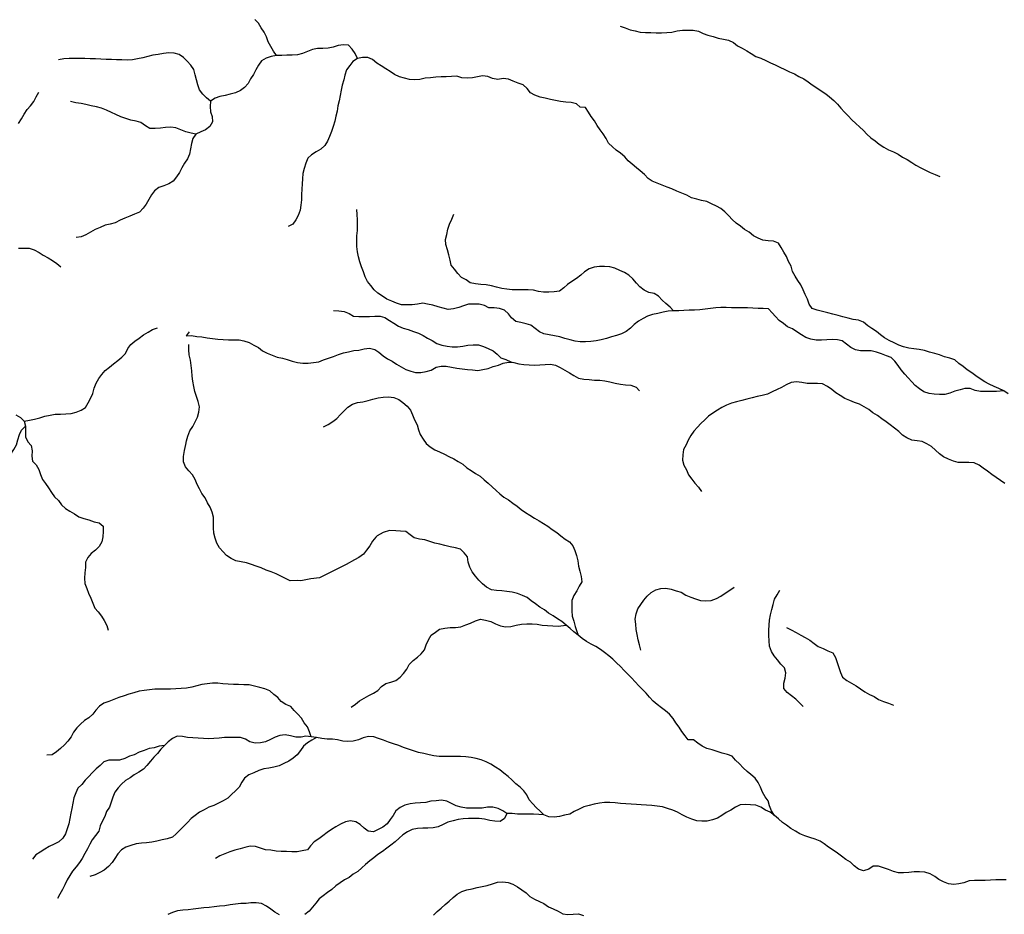
# Model space of a CAD drawing. Extents: x 467612 to 500000, y 3235684 to 3263430.
# Drawn here: x 471871 to 474664, y 3254234 to 3256771 of the extents above; entities that cross this region are included whole.
import ezdxf

# ---------------------------------------------------------------- set-up
doc = ezdxf.new("R2010")
doc.units = 0
doc.layers.add('HL_3271', color=59, linetype='CONTINUOUS')

msp = doc.modelspace()

# ---------------------------------------------------------------- linework, layer by layer
at = {"layer": 'HL_3271', "color": 3, "linetype": 'CONTINUOUS'}
for points in [[(472599, 3256669), (472591, 3256682), (472583, 3256695), (472576, 3256708), (472571, 3256722), (472564, 3256736), (472556, 3256748), (472548, 3256761), (472538, 3256772)], [(473574, 3256753), (473588, 3256748), (473602, 3256742), (473617, 3256739), (473631, 3256736), (473646, 3256735), (473661, 3256735), (473676, 3256734), (473691, 3256734), (473706, 3256735), (473721, 3256736), (473736, 3256739), (473751, 3256741), (473766, 3256741), (473781, 3256741), (473796, 3256738), (473809, 3256732), (473823, 3256727), (473838, 3256723), (473852, 3256719), (473867, 3256716), (473881, 3256713), (473895, 3256706), (473907, 3256697), (473920, 3256690), (473933, 3256683), (473946, 3256675), (473959, 3256667), (473973, 3256662), (473987, 3256655), (474000, 3256649), (474014, 3256643), (474027, 3256636), (474041, 3256630), (474054, 3256623), (474068, 3256617), (474081, 3256610), (474095, 3256603), (474107, 3256595), (474119, 3256586), (474132, 3256578), (474144, 3256569), (474157, 3256561), (474168, 3256552), (474180, 3256542), (474190, 3256531), (474200, 3256520), (474210, 3256509), (474221, 3256498), (474231, 3256487), (474242, 3256477), (474253, 3256467), (474264, 3256457), (474274, 3256446), (474285, 3256436), (474297, 3256427), (474309, 3256418), (474322, 3256409), (474335, 3256402), (474349, 3256396), (474362, 3256390), (474375, 3256381), (474388, 3256374), (474401, 3256366), (474413, 3256358), (474427, 3256351), (474440, 3256344), (474453, 3256338), (474467, 3256332), (474481, 3256326)], [(472829, 3256661), (472822, 3256675), (472814, 3256687), (472804, 3256699), (472789, 3256700), (472774, 3256698), (472760, 3256693), (472746, 3256690), (472731, 3256689), (472716, 3256689), (472701, 3256686), (472687, 3256681), (472673, 3256675), (472659, 3256671), (472644, 3256670), (472629, 3256670), (472614, 3256669), (472599, 3256669)], [(472412, 3256540), (472401, 3256549), (472390, 3256560), (472381, 3256572), (472376, 3256586), (472372, 3256600), (472369, 3256615), (472365, 3256630), (472356, 3256642), (472346, 3256653), (472336, 3256664), (472323, 3256672), (472309, 3256676), (472294, 3256677), (472279, 3256675), (472264, 3256672), (472249, 3256670), (472234, 3256667), (472220, 3256663), (472205, 3256660), (472191, 3256657), (472176, 3256656), (472161, 3256657), (472146, 3256657), (472131, 3256658), (472116, 3256658), (472101, 3256659), (472086, 3256660), (472071, 3256660), (472056, 3256661), (472041, 3256661), (472026, 3256661), (472011, 3256661), (471996, 3256660), (471981, 3256657)], [(472599, 3256669), (472584, 3256667), (472570, 3256662), (472557, 3256654), (472548, 3256642), (472541, 3256629), (472534, 3256616), (472526, 3256603), (472519, 3256590), (472509, 3256579), (472497, 3256570), (472483, 3256564), (472468, 3256560), (472454, 3256556), (472439, 3256553), (472425, 3256548), (472412, 3256540)], [(472829, 3256661), (472816, 3256652), (472807, 3256641), (472798, 3256629), (472793, 3256614), (472790, 3256600), (472786, 3256585), (472783, 3256571), (472780, 3256556), (472777, 3256541), (472773, 3256527), (472771, 3256512), (472768, 3256497), (472765, 3256483), (472760, 3256468), (472755, 3256454), (472750, 3256440), (472744, 3256426), (472736, 3256414), (472725, 3256404), (472712, 3256396), (472699, 3256388), (472688, 3256378), (472683, 3256364), (472678, 3256349), (472674, 3256335), (472673, 3256320), (472672, 3256305), (472671, 3256290), (472670, 3256275), (472670, 3256260), (472668, 3256245), (472666, 3256231), (472661, 3256216), (472654, 3256203), (472646, 3256191), (472632, 3256184)], [(474662, 3255718), (474648, 3255725), (474635, 3255731), (474621, 3255737), (474608, 3255744), (474595, 3255752), (474583, 3255761), (474571, 3255769), (474558, 3255778), (474547, 3255787), (474535, 3255796), (474523, 3255806), (474509, 3255811), (474494, 3255815), (474480, 3255820), (474466, 3255824), (474451, 3255828), (474437, 3255833), (474422, 3255836), (474407, 3255837), (474393, 3255839), (474378, 3255843), (474364, 3255848), (474351, 3255854), (474337, 3255861), (474324, 3255869), (474312, 3255877), (474301, 3255887), (474288, 3255895), (474276, 3255903), (474264, 3255913), (474250, 3255919), (474235, 3255921), (474221, 3255924), (474206, 3255928), (474192, 3255932), (474177, 3255936), (474163, 3255940), (474148, 3255943), (474133, 3255947), (474119, 3255952), (474110, 3255964), (474105, 3255978), (474099, 3255992), (474093, 3256005), (474086, 3256019), (474078, 3256031), (474070, 3256044), (474063, 3256057), (474059, 3256072), (474051, 3256085), (474046, 3256099), (474038, 3256112), (474031, 3256125), (474023, 3256137), (474009, 3256143), (473994, 3256144), (473979, 3256146), (473965, 3256151), (473952, 3256158), (473940, 3256168), (473927, 3256176), (473915, 3256185), (473903, 3256194), (473892, 3256204), (473882, 3256215), (473871, 3256226), (473860, 3256235), (473847, 3256242), (473833, 3256249), (473820, 3256255), (473805, 3256258), (473791, 3256262), (473776, 3256266), (473763, 3256273), (473749, 3256279), (473735, 3256285), (473721, 3256291), (473707, 3256296), (473693, 3256302), (473679, 3256307), (473665, 3256313), (473653, 3256321), (473643, 3256332), (473631, 3256342), (473620, 3256351), (473608, 3256361), (473597, 3256371), (473587, 3256382), (473575, 3256392), (473563, 3256401), (473552, 3256410), (473541, 3256421), (473534, 3256434), (473526, 3256447), (473517, 3256459), (473509, 3256471), (473501, 3256484), (473492, 3256496), (473484, 3256509), (473476, 3256522), (473461, 3256523), (473450, 3256532), (473435, 3256536), (473420, 3256537), (473405, 3256539), (473391, 3256542), (473376, 3256545), (473361, 3256548), (473347, 3256551), (473332, 3256557), (473320, 3256564), (473310, 3256576), (473299, 3256586), (473285, 3256591), (473271, 3256597), (473257, 3256602), (473242, 3256604), (473227, 3256601), (473212, 3256604), (473199, 3256610), (473184, 3256612), (473169, 3256609), (473155, 3256606), (473140, 3256605), (473125, 3256606), (473111, 3256611), (473096, 3256610), (473081, 3256609), (473066, 3256609), (473051, 3256608), (473036, 3256606), (473021, 3256605), (473006, 3256601), (472991, 3256600), (472977, 3256601), (472962, 3256605), (472948, 3256609), (472934, 3256616), (472922, 3256624), (472909, 3256632), (472896, 3256640), (472884, 3256648), (472872, 3256658), (472858, 3256664), (472843, 3256664), (472829, 3256661)], [(471868, 3256477), (471876, 3256490), (471884, 3256503), (471892, 3256516), (471902, 3256527), (471911, 3256539), (471918, 3256552), (471925, 3256565)], [(472371, 3256446), (472357, 3256449), (472342, 3256453), (472328, 3256459), (472314, 3256464), (472300, 3256466), (472285, 3256465), (472270, 3256463), (472255, 3256462), (472240, 3256462), (472228, 3256470), (472215, 3256479), (472201, 3256483), (472186, 3256486), (472172, 3256491), (472158, 3256495), (472144, 3256502), (472131, 3256508), (472117, 3256514), (472103, 3256520), (472089, 3256524), (472074, 3256527), (472059, 3256530), (472045, 3256533), (472030, 3256535), (472015, 3256539)], [(472412, 3256540), (472411, 3256525), (472412, 3256510), (472417, 3256496), (472418, 3256481), (472410, 3256468), (472398, 3256459), (472385, 3256453), (472371, 3256446)], [(472371, 3256446), (472362, 3256434), (472358, 3256420), (472355, 3256405), (472353, 3256390), (472347, 3256376), (472338, 3256364), (472331, 3256351), (472324, 3256338), (472316, 3256325), (472306, 3256313), (472294, 3256305), (472280, 3256300), (472266, 3256295), (472253, 3256286), (472245, 3256274), (472237, 3256261), (472230, 3256248), (472221, 3256236), (472211, 3256225), (472197, 3256219), (472183, 3256214), (472169, 3256208), (472156, 3256202), (472142, 3256195), (472128, 3256191), (472113, 3256188), (472099, 3256182), (472085, 3256176), (472072, 3256168), (472059, 3256161), (472045, 3256155), (472031, 3256153)], [(473725, 3255945), (473710, 3255944), (473696, 3255941), (473681, 3255938), (473666, 3255935), (473652, 3255930), (473639, 3255923), (473626, 3255916), (473614, 3255906), (473603, 3255896), (473591, 3255887), (473578, 3255880), (473564, 3255875), (473549, 3255871), (473535, 3255867), (473520, 3255863), (473506, 3255860), (473491, 3255858), (473476, 3255857), (473461, 3255857), (473446, 3255859), (473432, 3255863), (473417, 3255867), (473403, 3255871), (473388, 3255874), (473373, 3255877), (473358, 3255880), (473345, 3255886), (473333, 3255895), (473321, 3255905), (473307, 3255908), (473292, 3255912), (473278, 3255915), (473266, 3255925), (473257, 3255937), (473246, 3255947), (473232, 3255952), (473217, 3255954), (473202, 3255954), (473189, 3255960), (473174, 3255964), (473159, 3255964), (473144, 3255964), (473130, 3255959), (473116, 3255955), (473101, 3255951), (473086, 3255949), (473072, 3255953), (473058, 3255957), (473043, 3255961), (473028, 3255964), (473014, 3255967), (472999, 3255964), (472984, 3255962), (472969, 3255962), (472954, 3255962), (472940, 3255967), (472926, 3255973), (472912, 3255978), (472900, 3255987), (472887, 3255995), (472876, 3256005), (472867, 3256017), (472857, 3256028), (472851, 3256042), (472846, 3256056), (472840, 3256070), (472836, 3256084), (472832, 3256098), (472829, 3256113), (472827, 3256128), (472827, 3256143), (472827, 3256158), (472829, 3256173), (472829, 3256188), (472829, 3256203), (472828, 3256218), (472827, 3256233)], [(473725, 3255945), (473716, 3255956), (473704, 3255966), (473693, 3255975), (473683, 3255987), (473670, 3255994), (473655, 3255997), (473642, 3256004), (473630, 3256013), (473620, 3256024), (473610, 3256036), (473599, 3256046), (473586, 3256054), (473573, 3256060), (473559, 3256066), (473545, 3256070), (473530, 3256071), (473515, 3256071), (473500, 3256069), (473486, 3256064), (473473, 3256056), (473462, 3256046), (473450, 3256037), (473437, 3256028), (473425, 3256020), (473414, 3256010), (473402, 3256001), (473387, 3255999), (473372, 3255998), (473357, 3255998), (473342, 3256000), (473328, 3256004), (473313, 3256005), (473298, 3256005), (473283, 3256005), (473268, 3256005), (473253, 3256007), (473238, 3256009), (473223, 3256012), (473209, 3256016), (473194, 3256019), (473179, 3256020), (473164, 3256022), (473149, 3256025), (473137, 3256033), (473124, 3256040), (473114, 3256051), (473104, 3256063), (473095, 3256075), (473092, 3256089), (473088, 3256104), (473084, 3256118), (473080, 3256133), (473079, 3256148), (473082, 3256162), (473085, 3256177), (473090, 3256191), (473097, 3256205), (473102, 3256219)], [(471868, 3256123), (471883, 3256123), (471898, 3256123), (471912, 3256118), (471926, 3256111), (471938, 3256103), (471952, 3256096), (471964, 3256088), (471976, 3256079), (471988, 3256070)], [(472761, 3255946), (472776, 3255945), (472791, 3255943), (472805, 3255938), (472818, 3255930), (472833, 3255929), (472848, 3255929), (472863, 3255929), (472878, 3255930), (472893, 3255930), (472907, 3255926), (472920, 3255918), (472932, 3255910), (472945, 3255902), (472959, 3255896), (472973, 3255892), (472988, 3255887), (473002, 3255882), (473015, 3255875), (473028, 3255868), (473041, 3255861), (473054, 3255853), (473068, 3255848), (473083, 3255845), (473098, 3255843), (473113, 3255843), (473128, 3255845), (473142, 3255848), (473157, 3255849), (473172, 3255849), (473186, 3255844), (473200, 3255838), (473214, 3255832), (473225, 3255822), (473236, 3255812), (473250, 3255807), (473264, 3255801), (473272, 3255799)], [(474662, 3255718), (474641, 3255716), (474626, 3255716), (474611, 3255716), (474596, 3255716), (474581, 3255719), (474567, 3255725), (474552, 3255725), (474538, 3255721), (474523, 3255717), (474509, 3255712), (474495, 3255708), (474480, 3255708), (474465, 3255709), (474450, 3255711), (474435, 3255715), (474423, 3255724), (474411, 3255733), (474401, 3255744), (474391, 3255755), (474381, 3255766), (474371, 3255778), (474362, 3255790), (474353, 3255802), (474343, 3255813), (474329, 3255818), (474315, 3255823), (474301, 3255828), (474286, 3255832), (474271, 3255832), (474256, 3255832), (474241, 3255835), (474228, 3255841), (474216, 3255851), (474204, 3255860), (474190, 3255863), (474175, 3255864), (474160, 3255863), (474145, 3255862), (474130, 3255862), (474115, 3255865), (474101, 3255870), (474088, 3255877), (474075, 3255886), (474063, 3255894), (474049, 3255900), (474037, 3255909), (474025, 3255918), (474015, 3255929), (474005, 3255940), (473995, 3255951), (473980, 3255952), (473965, 3255952), (473950, 3255953), (473935, 3255954), (473920, 3255954), (473905, 3255954), (473890, 3255954), (473875, 3255955), (473860, 3255955), (473845, 3255954), (473830, 3255952), (473815, 3255950), (473800, 3255948), (473785, 3255947), (473770, 3255947), (473755, 3255946), (473740, 3255945), (473725, 3255945)], [(471884, 3255632), (471899, 3255635), (471913, 3255638), (471928, 3255642), (471942, 3255646), (471957, 3255649), (471972, 3255652), (471987, 3255652), (472002, 3255653), (472017, 3255654), (472031, 3255658), (472045, 3255663), (472058, 3255671), (472065, 3255684), (472072, 3255697), (472078, 3255711), (472082, 3255726), (472088, 3255740), (472095, 3255753), (472104, 3255765), (472113, 3255776), (472126, 3255785), (472137, 3255795), (472149, 3255804), (472161, 3255814), (472171, 3255824), (472178, 3255838), (472186, 3255850), (472198, 3255859), (472210, 3255868), (472222, 3255877), (472235, 3255885), (472248, 3255892), (472262, 3255897)], [(472352, 3255886), (472343, 3255874), (472358, 3255875), (472373, 3255872), (472388, 3255871), (472403, 3255869), (472418, 3255867), (472433, 3255865), (472448, 3255864), (472463, 3255863), (472478, 3255863), (472493, 3255863), (472507, 3255860), (472522, 3255855), (472535, 3255848), (472548, 3255841), (472560, 3255832), (472573, 3255825), (472587, 3255819), (472601, 3255814), (472616, 3255811), (472630, 3255807), (472644, 3255802), (472659, 3255799), (472674, 3255797), (472689, 3255797), (472704, 3255799), (472719, 3255801), (472733, 3255806), (472747, 3255811), (472761, 3255816), (472775, 3255821), (472789, 3255826), (472804, 3255829), (472819, 3255833), (472833, 3255834), (472848, 3255837), (472863, 3255839), (472878, 3255836), (472890, 3255828), (472902, 3255818), (472914, 3255809), (472927, 3255802), (472940, 3255794), (472953, 3255786), (472966, 3255779), (472980, 3255774), (472994, 3255770), (473009, 3255770), (473024, 3255773), (473038, 3255777), (473052, 3255785), (473066, 3255788), (473081, 3255788), (473096, 3255785), (473111, 3255783), (473126, 3255781), (473141, 3255779), (473155, 3255778), (473170, 3255776), (473185, 3255779), (473200, 3255782), (473214, 3255787), (473229, 3255791), (473242, 3255797), (473257, 3255800), (473272, 3255799)], [(473421, 3255054), (473409, 3255064), (473396, 3255072), (473384, 3255080), (473371, 3255088), (473359, 3255097), (473346, 3255105), (473334, 3255114), (473322, 3255123), (473310, 3255132), (473297, 3255138), (473283, 3255143), (473268, 3255147), (473253, 3255149), (473238, 3255151), (473223, 3255152), (473209, 3255154), (473195, 3255161), (473184, 3255171), (473173, 3255181), (473164, 3255193), (473154, 3255205), (473148, 3255218), (473143, 3255232), (473141, 3255247), (473132, 3255259), (473121, 3255269), (473107, 3255273), (473092, 3255276), (473077, 3255280), (473063, 3255283), (473048, 3255286), (473034, 3255291), (473020, 3255296), (473005, 3255298), (472990, 3255301), (472978, 3255310), (472966, 3255319), (472951, 3255320), (472938, 3255321), (472920, 3255322), (472902, 3255316), (472885, 3255307), (472881, 3255303), (472872, 3255292), (472864, 3255279), (472855, 3255266), (472846, 3255255), (472833, 3255246), (472821, 3255239), (472797, 3255226), (472721, 3255188), (472697, 3255185), (472683, 3255182), (472668, 3255179), (472659, 3255180), (472638, 3255179), (472625, 3255186), (472612, 3255193), (472598, 3255199), (472584, 3255205), (472570, 3255210), (472556, 3255216), (472542, 3255221), (472528, 3255226), (472514, 3255230), (472499, 3255233), (472484, 3255236), (472471, 3255243), (472458, 3255251), (472448, 3255262), (472438, 3255273), (472430, 3255286), (472425, 3255300), (472422, 3255315), (472421, 3255330), (472421, 3255345), (472421, 3255360), (472417, 3255374), (472411, 3255388), (472404, 3255401), (472397, 3255415), (472388, 3255427), (472381, 3255440), (472374, 3255453), (472369, 3255467), (472361, 3255480), (472351, 3255491), (472341, 3255503), (472336, 3255517), (472336, 3255532), (472338, 3255549), (472342, 3255566), (472344, 3255576), (472348, 3255590), (472354, 3255605), (472362, 3255617), (472369, 3255630), (472375, 3255644), (472379, 3255658), (472381, 3255673), (472377, 3255688), (472372, 3255702), (472368, 3255716), (472365, 3255731), (472362, 3255746), (472360, 3255760), (472359, 3255775), (472357, 3255790), (472355, 3255805), (472352, 3255820), (472351, 3255835), (472351, 3255850)], [(473272, 3255799), (473287, 3255795), (473301, 3255793), (473316, 3255792), (473331, 3255791), (473346, 3255792), (473361, 3255793), (473376, 3255794), (473391, 3255791), (473404, 3255784), (473417, 3255777), (473430, 3255769), (473443, 3255762), (473456, 3255754), (473471, 3255751), (473486, 3255750), (473501, 3255749), (473516, 3255749), (473531, 3255747), (473545, 3255744), (473560, 3255740), (473575, 3255737), (473589, 3255735), (473604, 3255734), (473619, 3255729), (473629, 3255718)], [(474665, 3255455), (474653, 3255464), (474640, 3255472), (474628, 3255481), (474616, 3255490), (474604, 3255499), (474592, 3255507), (474578, 3255514), (474563, 3255515), (474548, 3255515), (474533, 3255515), (474519, 3255519), (474505, 3255524), (474491, 3255531), (474480, 3255540), (474468, 3255550), (474457, 3255560), (474444, 3255568), (474431, 3255575), (474416, 3255576), (474401, 3255578), (474387, 3255585), (474375, 3255593), (474364, 3255603), (474352, 3255612), (474340, 3255622), (474328, 3255630), (474316, 3255639), (474304, 3255648), (474291, 3255656), (474279, 3255665), (474266, 3255673), (474253, 3255680), (474239, 3255685), (474225, 3255691), (474211, 3255697), (474198, 3255705), (474186, 3255713), (474174, 3255722), (474162, 3255731), (474148, 3255738), (474134, 3255739), (474119, 3255739), (474104, 3255739), (474089, 3255742), (474074, 3255744), (474059, 3255742), (474045, 3255735), (474032, 3255728), (474019, 3255722), (474005, 3255715), (473992, 3255709), (473977, 3255705), (473963, 3255702), (473948, 3255698), (473933, 3255695), (473919, 3255691), (473904, 3255687), (473890, 3255683), (473876, 3255678), (473862, 3255671), (473850, 3255663), (473837, 3255655), (473825, 3255646), (473814, 3255636), (473803, 3255626), (473793, 3255615), (473783, 3255604), (473774, 3255592), (473767, 3255578), (473761, 3255565), (473754, 3255552), (473752, 3255537), (473751, 3255522), (473755, 3255507), (473762, 3255494), (473768, 3255480), (473777, 3255468), (473786, 3255456), (473796, 3255445), (473805, 3255433)], [(472733, 3255616), (472746, 3255623), (472759, 3255631), (472770, 3255640), (472781, 3255651), (472791, 3255662), (472802, 3255672), (472815, 3255680), (472829, 3255685), (472844, 3255687), (472859, 3255691), (472873, 3255695), (472888, 3255698), (472902, 3255700), (472917, 3255701), (472932, 3255699), (472946, 3255694), (472958, 3255685), (472970, 3255675), (472979, 3255663), (472985, 3255650), (472991, 3255636), (472998, 3255622), (473002, 3255608), (473007, 3255594), (473015, 3255581), (473024, 3255569), (473035, 3255559), (473048, 3255551), (473062, 3255545), (473076, 3255539), (473088, 3255532), (473102, 3255525), (473115, 3255518), (473128, 3255510), (473139, 3255500), (473151, 3255492), (473164, 3255484), (473177, 3255476), (473188, 3255466), (473200, 3255456), (473211, 3255446), (473222, 3255436), (473233, 3255426), (473244, 3255417), (473257, 3255409), (473270, 3255400), (473282, 3255391), (473293, 3255382), (473306, 3255373), (473318, 3255366), (473331, 3255357), (473344, 3255350), (473357, 3255342), (473369, 3255334), (473381, 3255325), (473394, 3255316), (473406, 3255307), (473418, 3255298), (473430, 3255290), (473440, 3255279), (473445, 3255265), (473450, 3255251), (473454, 3255236), (473456, 3255221), (473460, 3255207), (473463, 3255192), (473465, 3255177), (473458, 3255164), (473451, 3255151), (473443, 3255138), (473437, 3255124), (473437, 3255109), (473437, 3255094), (473438, 3255079), (473443, 3255065), (473446, 3255050), (473451, 3255036), (473455, 3255025)], [(474674, 3255710), (474662, 3255718)], [(471860, 3255650), (471873, 3255643), (471884, 3255632)], [(471737, 3255383), (471745, 3255395), (471755, 3255406), (471764, 3255418), (471772, 3255431), (471774, 3255446), (471777, 3255461), (471786, 3255473), (471794, 3255485), (471803, 3255497), (471812, 3255509), (471823, 3255519), (471835, 3255529), (471846, 3255539), (471854, 3255552), (471862, 3255565), (471866, 3255579), (471870, 3255594), (471876, 3255607), (471887, 3255618)], [(471884, 3255632), (471887, 3255618)], [(471887, 3255618), (471887, 3255603), (471887, 3255588), (471894, 3255574), (471904, 3255563), (471906, 3255548), (471905, 3255533), (471907, 3255519), (471918, 3255508), (471925, 3255495), (471930, 3255481), (471936, 3255467), (471944, 3255455), (471953, 3255443), (471961, 3255430), (471970, 3255418), (471981, 3255407), (471990, 3255395), (472001, 3255385), (472013, 3255377), (472026, 3255369), (472039, 3255361), (472053, 3255356), (472067, 3255352), (472082, 3255347), (472096, 3255344), (472108, 3255334), (472108, 3255319), (472107, 3255304), (472104, 3255290), (472096, 3255277), (472086, 3255266), (472074, 3255257), (472064, 3255246), (472058, 3255232), (472058, 3255217), (472056, 3255202), (472055, 3255187), (472056, 3255172), (472061, 3255158), (472066, 3255144), (472073, 3255130), (472078, 3255116), (472084, 3255102), (472094, 3255091), (472103, 3255079), (472111, 3255067), (472118, 3255053), (472122, 3255039)], [(473633, 3254983), (473629, 3254998), (473625, 3255012), (473622, 3255027), (473619, 3255041), (473618, 3255056), (473617, 3255071), (473619, 3255086), (473624, 3255100), (473633, 3255112), (473641, 3255125), (473651, 3255136), (473662, 3255146), (473675, 3255154), (473689, 3255158), (473704, 3255159), (473719, 3255156), (473733, 3255151), (473747, 3255147), (473760, 3255139), (473774, 3255133), (473788, 3255128), (473802, 3255124), (473817, 3255123), (473832, 3255124), (473847, 3255129), (473860, 3255136), (473872, 3255144), (473885, 3255153), (473897, 3255161)], [(474093, 3254823), (474083, 3254833), (474072, 3254844), (474060, 3254853), (474048, 3254863), (474038, 3254874), (474038, 3254889), (474042, 3254903), (474044, 3254918), (474040, 3254933), (474030, 3254943), (474020, 3254955), (474011, 3254967), (474003, 3254979), (473998, 3254994), (473997, 3255009), (473996, 3255024), (473996, 3255039), (473997, 3255054), (473998, 3255068), (474000, 3255083), (474004, 3255098), (474008, 3255112), (474012, 3255127), (474019, 3255140), (474027, 3255153)], [(472811, 3254821), (472823, 3254830), (472835, 3254839), (472848, 3254847), (472861, 3254854), (472874, 3254861), (472887, 3254868), (472897, 3254880), (472909, 3254888), (472924, 3254892), (472938, 3254897), (472950, 3254906), (472960, 3254917), (472969, 3254929), (472976, 3254942), (472987, 3254953), (472999, 3254963), (473010, 3254972), (473019, 3254984), (473024, 3254998), (473030, 3255012), (473038, 3255025), (473050, 3255034), (473062, 3255042), (473077, 3255045), (473092, 3255047), (473107, 3255047), (473122, 3255049), (473136, 3255055), (473150, 3255059), (473164, 3255066), (473178, 3255071), (473192, 3255068), (473207, 3255064), (473220, 3255057), (473235, 3255052), (473249, 3255049), (473264, 3255050), (473279, 3255054), (473294, 3255056), (473309, 3255057), (473324, 3255057), (473339, 3255056), (473353, 3255054), (473368, 3255053), (473383, 3255052), (473398, 3255051), (473413, 3255053), (473421, 3255054)], [(473455, 3255025), (473443, 3255035), (473432, 3255044), (473421, 3255054)], [(474012, 3254514), (474003, 3254527), (473998, 3254541), (473994, 3254555), (473985, 3254567), (473978, 3254580), (473972, 3254594), (473965, 3254607), (473957, 3254620), (473945, 3254630), (473934, 3254639), (473923, 3254649), (473912, 3254660), (473901, 3254671), (473892, 3254682), (473878, 3254687), (473863, 3254691), (473849, 3254695), (473835, 3254700), (473820, 3254704), (473807, 3254710), (473794, 3254719), (473782, 3254728), (473767, 3254728), (473758, 3254740), (473749, 3254752), (473741, 3254764), (473732, 3254777), (473724, 3254789), (473714, 3254801), (473703, 3254811), (473691, 3254819), (473679, 3254829), (473668, 3254838), (473657, 3254849), (473648, 3254861), (473637, 3254871), (473627, 3254882), (473617, 3254893), (473606, 3254904), (473596, 3254915), (473585, 3254925), (473575, 3254936), (473564, 3254947), (473553, 3254957), (473542, 3254967), (473530, 3254976), (473518, 3254985), (473505, 3254993), (473492, 3255000), (473479, 3255007), (473466, 3255016), (473455, 3255025)], [(474046, 3255047), (474059, 3255040), (474073, 3255033), (474086, 3255025), (474099, 3255019), (474112, 3255011), (474124, 3255002), (474136, 3254993), (474150, 3254987), (474163, 3254981), (474177, 3254975), (474185, 3254962), (474189, 3254948), (474194, 3254934), (474199, 3254919), (474205, 3254906), (474217, 3254897), (474230, 3254889), (474243, 3254882), (474256, 3254873), (474268, 3254865), (474281, 3254857), (474294, 3254851), (474307, 3254843), (474321, 3254837), (474335, 3254832), (474349, 3254827)], [(472698, 3254737), (472693, 3254751), (472687, 3254765), (472678, 3254777), (472670, 3254790), (472660, 3254801), (472649, 3254812), (472640, 3254823), (472626, 3254829), (472613, 3254837), (472603, 3254848), (472592, 3254857), (472580, 3254867), (472566, 3254873), (472552, 3254877), (472537, 3254881), (472522, 3254884), (472507, 3254884), (472492, 3254885), (472477, 3254885), (472462, 3254886), (472447, 3254887), (472433, 3254889), (472418, 3254889), (472403, 3254887), (472388, 3254885), (472373, 3254882), (472359, 3254878), (472344, 3254875), (472329, 3254874), (472314, 3254873), (472299, 3254872), (472284, 3254872), (472269, 3254872), (472254, 3254872), (472239, 3254870), (472224, 3254868), (472210, 3254866), (472195, 3254862), (472181, 3254858), (472167, 3254853), (472152, 3254848), (472138, 3254843), (472124, 3254837), (472110, 3254832), (472097, 3254824), (472087, 3254813), (472078, 3254801), (472067, 3254791), (472055, 3254783), (472043, 3254773), (472033, 3254762), (472024, 3254750), (472017, 3254737), (472008, 3254725), (471998, 3254714), (471987, 3254704), (471975, 3254694), (471963, 3254686), (471948, 3254685)], [(472698, 3254737), (472683, 3254739), (472669, 3254736), (472654, 3254736), (472639, 3254740), (472624, 3254743), (472609, 3254741), (472596, 3254736), (472582, 3254729), (472568, 3254723), (472554, 3254720), (472539, 3254719), (472524, 3254723), (472511, 3254730), (472497, 3254735), (472482, 3254735), (472467, 3254735), (472452, 3254735), (472437, 3254733), (472422, 3254732), (472407, 3254731), (472392, 3254732), (472377, 3254733), (472362, 3254734), (472347, 3254735), (472333, 3254738), (472318, 3254739), (472304, 3254732), (472292, 3254723), (472282, 3254712)], [(472713, 3254735), (472700, 3254727), (472687, 3254720), (472676, 3254710), (472667, 3254698), (472658, 3254686), (472647, 3254676), (472634, 3254668), (472620, 3254661), (472607, 3254655), (472592, 3254651), (472578, 3254648), (472563, 3254646), (472549, 3254641), (472535, 3254635), (472521, 3254629), (472509, 3254620), (472501, 3254608), (472493, 3254594), (472483, 3254584), (472472, 3254573), (472461, 3254563), (472448, 3254555), (472435, 3254549), (472422, 3254542), (472407, 3254537), (472394, 3254530), (472381, 3254523), (472369, 3254514), (472357, 3254505), (472347, 3254494), (472336, 3254483), (472326, 3254473), (472315, 3254462), (472304, 3254452), (472289, 3254448), (472275, 3254445), (472260, 3254441), (472246, 3254438), (472231, 3254436), (472216, 3254435), (472201, 3254433), (472186, 3254429), (472172, 3254424), (472160, 3254416), (472149, 3254405), (472141, 3254392), (472133, 3254380), (472123, 3254369), (472111, 3254359), (472098, 3254352), (472085, 3254345), (472070, 3254341)], [(472713, 3254735), (472698, 3254737)], [(473358, 3254516), (473347, 3254526), (473336, 3254536), (473326, 3254547), (473316, 3254558), (473309, 3254572), (473301, 3254584), (473290, 3254594), (473278, 3254604), (473267, 3254615), (473256, 3254624), (473244, 3254634), (473233, 3254643), (473220, 3254651), (473207, 3254659), (473194, 3254666), (473180, 3254672), (473166, 3254675), (473151, 3254678), (473136, 3254680), (473121, 3254681), (473106, 3254681), (473091, 3254681), (473076, 3254681), (473061, 3254681), (473046, 3254683), (473032, 3254686), (473017, 3254690), (473002, 3254692), (472988, 3254697), (472974, 3254702), (472960, 3254707), (472946, 3254712), (472931, 3254717), (472917, 3254722), (472903, 3254727), (472889, 3254732), (472875, 3254737), (472860, 3254738), (472845, 3254734), (472832, 3254728), (472817, 3254725), (472802, 3254724), (472787, 3254725), (472772, 3254728), (472758, 3254730), (472743, 3254730), (472728, 3254732), (472713, 3254735)], [(472282, 3254712), (472267, 3254710), (472252, 3254706), (472238, 3254704), (472224, 3254698), (472210, 3254693), (472196, 3254686), (472182, 3254682), (472169, 3254675), (472154, 3254671), (472139, 3254671), (472124, 3254671), (472110, 3254666), (472099, 3254656), (472088, 3254646), (472077, 3254635), (472067, 3254624), (472057, 3254614), (472047, 3254602), (472036, 3254591), (472030, 3254578), (472025, 3254564), (472022, 3254549), (472019, 3254534), (472016, 3254520), (472013, 3254505), (472010, 3254490), (472006, 3254476), (472001, 3254462), (471993, 3254449), (471982, 3254439), (471969, 3254432), (471955, 3254426), (471942, 3254418), (471929, 3254410), (471917, 3254402), (471907, 3254390)], [(472282, 3254712), (472271, 3254702), (472262, 3254690), (472251, 3254679), (472242, 3254668), (472232, 3254656), (472222, 3254645), (472209, 3254637), (472196, 3254629), (472184, 3254621), (472171, 3254613), (472160, 3254603), (472150, 3254592), (472141, 3254580), (472135, 3254566), (472130, 3254552), (472126, 3254537), (472117, 3254525), (472112, 3254511), (472105, 3254497), (472099, 3254484), (472095, 3254469), (472086, 3254457), (472077, 3254445), (472070, 3254432), (472063, 3254419), (472056, 3254406), (472048, 3254392), (472041, 3254380), (472031, 3254368), (472021, 3254356), (472013, 3254344), (472006, 3254331), (471999, 3254317), (471992, 3254304), (471985, 3254291), (471978, 3254278)], [(473253, 3254519), (473241, 3254527), (473228, 3254534), (473213, 3254537), (473198, 3254537), (473183, 3254535), (473168, 3254535), (473153, 3254535), (473138, 3254535), (473123, 3254537), (473109, 3254541), (473096, 3254548), (473082, 3254554), (473067, 3254557), (473052, 3254555), (473037, 3254554), (473023, 3254551), (473008, 3254550), (472993, 3254549), (472978, 3254547), (472963, 3254543), (472950, 3254536), (472938, 3254527), (472930, 3254514), (472922, 3254502), (472913, 3254490), (472901, 3254481), (472888, 3254474), (472874, 3254467), (472859, 3254469), (472848, 3254478), (472837, 3254488), (472824, 3254496), (472809, 3254499), (472795, 3254496), (472781, 3254489), (472768, 3254482), (472755, 3254474), (472743, 3254466), (472731, 3254456), (472719, 3254448), (472706, 3254439), (472696, 3254428), (472687, 3254416), (472672, 3254414), (472658, 3254411), (472643, 3254411), (472628, 3254412), (472613, 3254412), (472598, 3254413), (472583, 3254415), (472568, 3254416), (472554, 3254421), (472540, 3254426), (472525, 3254427), (472510, 3254423), (472496, 3254419), (472481, 3254415), (472467, 3254411), (472453, 3254405), (472439, 3254399), (472426, 3254392)], [(474012, 3254514), (473999, 3254523), (473986, 3254529), (473973, 3254537), (473959, 3254543), (473944, 3254544), (473929, 3254545), (473914, 3254544), (473901, 3254537), (473888, 3254529), (473875, 3254522), (473862, 3254514), (473850, 3254506), (473836, 3254501), (473821, 3254498), (473806, 3254498), (473791, 3254499), (473777, 3254503), (473763, 3254509), (473750, 3254516), (473737, 3254523), (473723, 3254529), (473708, 3254534), (473694, 3254538), (473679, 3254540), (473664, 3254542), (473649, 3254543), (473634, 3254544), (473620, 3254545), (473605, 3254546), (473590, 3254547), (473575, 3254548), (473560, 3254550), (473545, 3254551), (473530, 3254551), (473515, 3254549), (473500, 3254546), (473486, 3254542), (473471, 3254538), (473458, 3254532), (473444, 3254525), (473431, 3254518), (473416, 3254515), (473402, 3254511), (473387, 3254509), (473372, 3254510), (473358, 3254516)], [(473253, 3254519), (473246, 3254505), (473234, 3254497), (473219, 3254498), (473204, 3254500), (473189, 3254503), (473174, 3254505), (473159, 3254505), (473144, 3254505), (473129, 3254504), (473115, 3254502), (473100, 3254499), (473085, 3254495), (473072, 3254488), (473058, 3254482), (473044, 3254479), (473029, 3254478), (473014, 3254478), (472999, 3254477), (472984, 3254474), (472971, 3254467), (472958, 3254459), (472947, 3254449), (472936, 3254439), (472924, 3254430), (472912, 3254421), (472900, 3254412), (472887, 3254403), (472875, 3254394), (472864, 3254385), (472852, 3254375), (472841, 3254365), (472830, 3254355), (472817, 3254347), (472805, 3254338), (472792, 3254331), (472780, 3254323), (472768, 3254314), (472756, 3254304), (472744, 3254295), (472732, 3254286), (472720, 3254277), (472711, 3254265), (472701, 3254254), (472692, 3254242), (472680, 3254233)], [(473358, 3254516), (473343, 3254517), (473328, 3254518), (473313, 3254518), (473298, 3254518), (473283, 3254518), (473268, 3254519), (473253, 3254519)], [(474669, 3254331), (474654, 3254331), (474639, 3254331), (474624, 3254330), (474609, 3254329), (474594, 3254329), (474579, 3254329), (474564, 3254328), (474549, 3254323), (474535, 3254320), (474520, 3254318), (474505, 3254320), (474491, 3254326), (474478, 3254332), (474466, 3254341), (474453, 3254348), (474438, 3254353), (474423, 3254354), (474408, 3254354), (474393, 3254352), (474378, 3254351), (474363, 3254351), (474349, 3254355), (474335, 3254361), (474321, 3254365), (474307, 3254370), (474292, 3254370), (474279, 3254362), (474264, 3254357), (474250, 3254362), (474238, 3254371), (474227, 3254381), (474214, 3254389), (474202, 3254398), (474190, 3254407), (474178, 3254415), (474165, 3254424), (474153, 3254433), (474141, 3254441), (474127, 3254447), (474112, 3254451), (474098, 3254456), (474084, 3254462), (474071, 3254469), (474058, 3254477), (474046, 3254486), (474034, 3254494), (474023, 3254504), (474012, 3254514)], [(473045, 3254231), (473055, 3254241), (473066, 3254251), (473078, 3254261), (473089, 3254271), (473100, 3254281), (473112, 3254291), (473125, 3254298), (473139, 3254303), (473154, 3254306), (473168, 3254310), (473183, 3254312), (473197, 3254315), (473212, 3254320), (473226, 3254325), (473241, 3254326), (473256, 3254324), (473270, 3254319), (473283, 3254311), (473295, 3254303), (473307, 3254294), (473318, 3254284), (473331, 3254276), (473345, 3254270), (473358, 3254264), (473371, 3254255), (473384, 3254249), (473398, 3254242), (473411, 3254235), (473426, 3254233), (473441, 3254234), (473456, 3254235), (473470, 3254230)], [(472608, 3254232), (472595, 3254240), (472583, 3254248), (472571, 3254257), (472557, 3254264), (472542, 3254266), (472527, 3254266), (472513, 3254264), (472498, 3254264), (472483, 3254262), (472468, 3254260), (472453, 3254258), (472438, 3254257), (472423, 3254255), (472408, 3254253), (472393, 3254252), (472378, 3254250), (472363, 3254248), (472349, 3254246), (472334, 3254245), (472319, 3254243), (472304, 3254239), (472291, 3254233)]]:
    msp.add_lwpolyline(points, dxfattribs=at)

doc.saveas('drawing.dxf')
